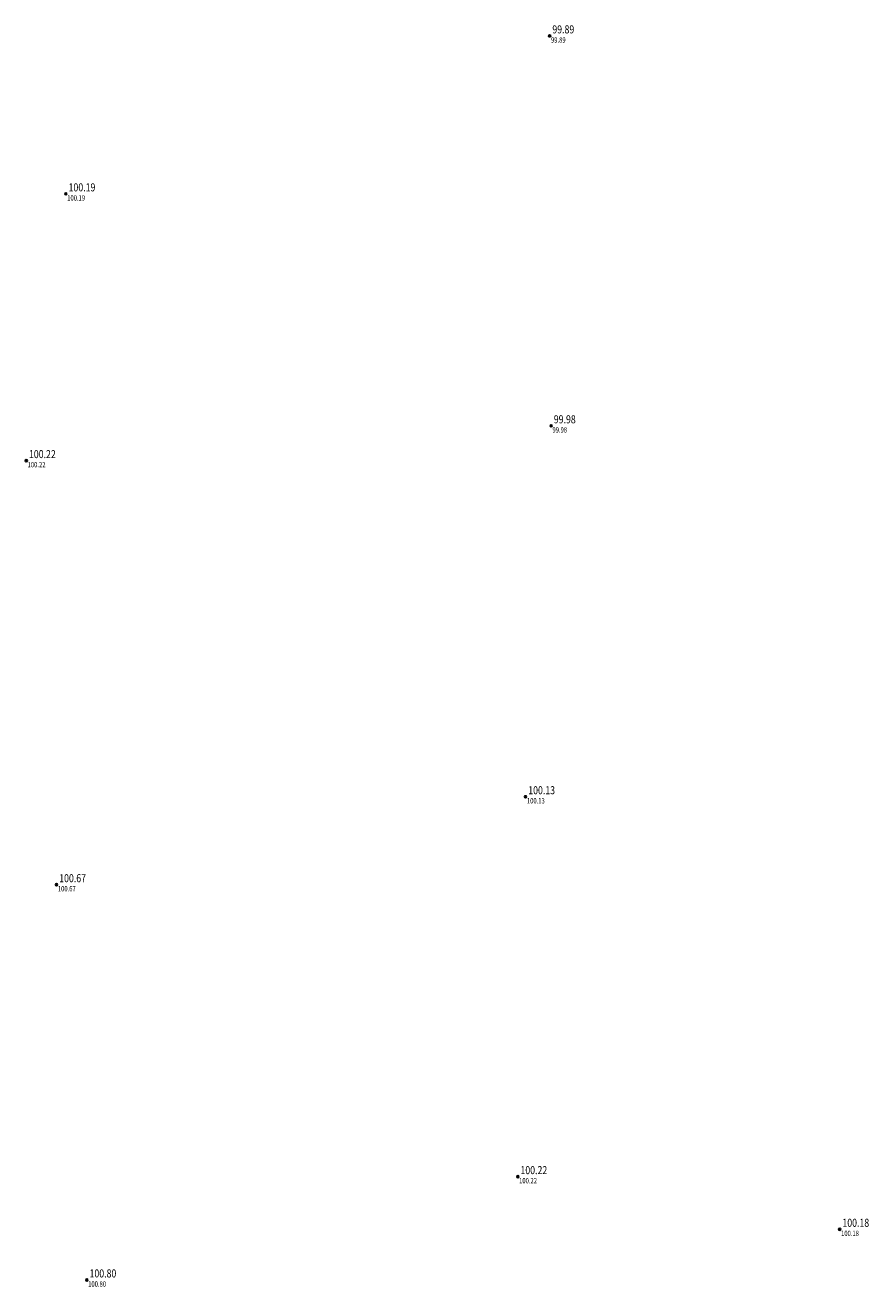
# Model space of a CAD drawing. Extents: x 689135 to 740871, y 316878 to 6750880.
# Drawn here: x 689988 to 690019, y 317812 to 317859 of the extents above; entities that cross this region are included whole.
import ezdxf
from ezdxf.enums import TextEntityAlignment as Align

# ---------------------------------------------------------------- set-up
doc = ezdxf.new("R2010")
doc.units = 0
doc.header["$PDSIZE"] = 0.1
doc.layers.get('0').update_dxf_attribs({"linetype": 'CONTINUOUS'})
for name, color, linetype in [('10-ALTIMETRIE', 41, 'CONTINUOUS'), ('TopoAlt', 3, 'CONTINUOUS'), ('TOPOJIS', 7, 'CONTINUOUS')]:
    doc.layers.add(name, color=color, linetype=linetype)
doc.layers.get('TOPOJIS').off()
doc.styles.add('ALTI', font='txt.shx', dxfattribs={"width": 0.8, "height": 0.3})
doc.styles.get("Standard").update_dxf_attribs({"font": 'txt.shx', "width": 0.8})

# ---------------------------------------------------------------- blocks, each defined once
blk = doc.blocks.new('TCPOINT')
at = {"color": 0}
blk.add_point((0, 0), dxfattribs=at)
at = {"layer": 'TopoAlt', "width": 0.8}
blk.add_attdef('ALT', text='', height=0.15, dxfattribs=at).set_placement((0.05, -0.05), align=Align.TOP_LEFT)
blk = doc.blocks.new('S451')
at = {"linetype": 'Continuous'}
blk.add_circle((0, 0), 0.04, dxfattribs=at)
blk.add_point((0, 0), dxfattribs=at)
at = {"linetype": 'Continuous', "style": 'ALTI', "width": 0.8}
blk.add_attdef('ALTITUDE', text='', height=0.3, dxfattribs=at).set_placement((0.1, 0), align=Align.BOTTOM_LEFT)

msp = doc.modelspace()

# ---------------------------------------------------------------- block references
at = {"layer": '10-ALTIMETRIE'}
for p, values in [((690007.244, 317858.675, 99.888), {'ALTITUDE': '99.89'}), ((689989.19, 317852.782, 100.188), {'ALTITUDE': '100.19'}), ((690007.299, 317844.129, 99.981), {'ALTITUDE': '99.98'}), ((689987.712, 317842.831, 100.218), {'ALTITUDE': '100.22'}), ((690006.345, 317830.292, 100.129), {'ALTITUDE': '100.13'}), ((689988.84, 317827.01, 100.668), {'ALTITUDE': '100.67'}), ((690006.054, 317816.119, 100.218), {'ALTITUDE': '100.22'}), ((690018.069, 317814.154, 100.183), {'ALTITUDE': '100.18'}), ((689989.972, 317812.265, 100.799), {'ALTITUDE': '100.80'})]:
    msp.add_blockref('S451', p, dxfattribs=at).add_auto_attribs(values)
msp.add_blockref('S451', (690018.069, 317814.154, 100.183), dxfattribs=at)
at = {"layer": 'TOPOJIS'}
ref = msp.add_blockref('TCPOINT', (690007.244, 317858.675, 99.89), dxfattribs=at)
ref.add_attrib('ALT', '99.89', dxfattribs={"layer": 'TopoAlt', "height": 0.2, "width": 0.8}).set_placement((690007.294, 317858.625, 99.89), align=Align.TOP_LEFT)
ref = msp.add_blockref('TCPOINT', (689989.19, 317852.782, 100.19), dxfattribs=at)
ref.add_attrib('ALT', '100.19', dxfattribs={"layer": 'TopoAlt', "height": 0.2, "width": 0.8}).set_placement((689989.24, 317852.732, 100.19), align=Align.TOP_LEFT)
ref = msp.add_blockref('TCPOINT', (690007.299, 317844.129, 99.98), dxfattribs=at)
ref.add_attrib('ALT', '99.98', dxfattribs={"layer": 'TopoAlt', "height": 0.2, "width": 0.8}).set_placement((690007.349, 317844.079, 99.98), align=Align.TOP_LEFT)
ref = msp.add_blockref('TCPOINT', (689987.712, 317842.831, 100.22), dxfattribs=at)
ref.add_attrib('ALT', '100.22', dxfattribs={"layer": 'TopoAlt', "height": 0.2, "width": 0.8}).set_placement((689987.762, 317842.781, 100.22), align=Align.TOP_LEFT)
ref = msp.add_blockref('TCPOINT', (690006.345, 317830.292, 100.13), dxfattribs=at)
ref.add_attrib('ALT', '100.13', dxfattribs={"layer": 'TopoAlt', "height": 0.2, "width": 0.8}).set_placement((690006.395, 317830.242, 100.13), align=Align.TOP_LEFT)
ref = msp.add_blockref('TCPOINT', (689988.84, 317827.01, 100.67), dxfattribs=at)
ref.add_attrib('ALT', '100.67', dxfattribs={"layer": 'TopoAlt', "height": 0.2, "width": 0.8}).set_placement((689988.89, 317826.96, 100.67), align=Align.TOP_LEFT)
ref = msp.add_blockref('TCPOINT', (690006.054, 317816.119, 100.22), dxfattribs=at)
ref.add_attrib('ALT', '100.22', dxfattribs={"layer": 'TopoAlt', "height": 0.2, "width": 0.8}).set_placement((690006.104, 317816.069, 100.22), align=Align.TOP_LEFT)
ref = msp.add_blockref('TCPOINT', (690018.069, 317814.154, 100.18), dxfattribs=at)
ref.add_attrib('ALT', '100.18', dxfattribs={"layer": 'TopoAlt', "height": 0.2, "width": 0.8}).set_placement((690018.119, 317814.104, 100.18), align=Align.TOP_LEFT)
ref = msp.add_blockref('TCPOINT', (689989.972, 317812.265, 100.8), dxfattribs=at)
ref.add_attrib('ALT', '100.80', dxfattribs={"layer": 'TopoAlt', "height": 0.2, "width": 0.8}).set_placement((689990.022, 317812.215, 100.8), align=Align.TOP_LEFT)

doc.saveas('drawing.dxf')
